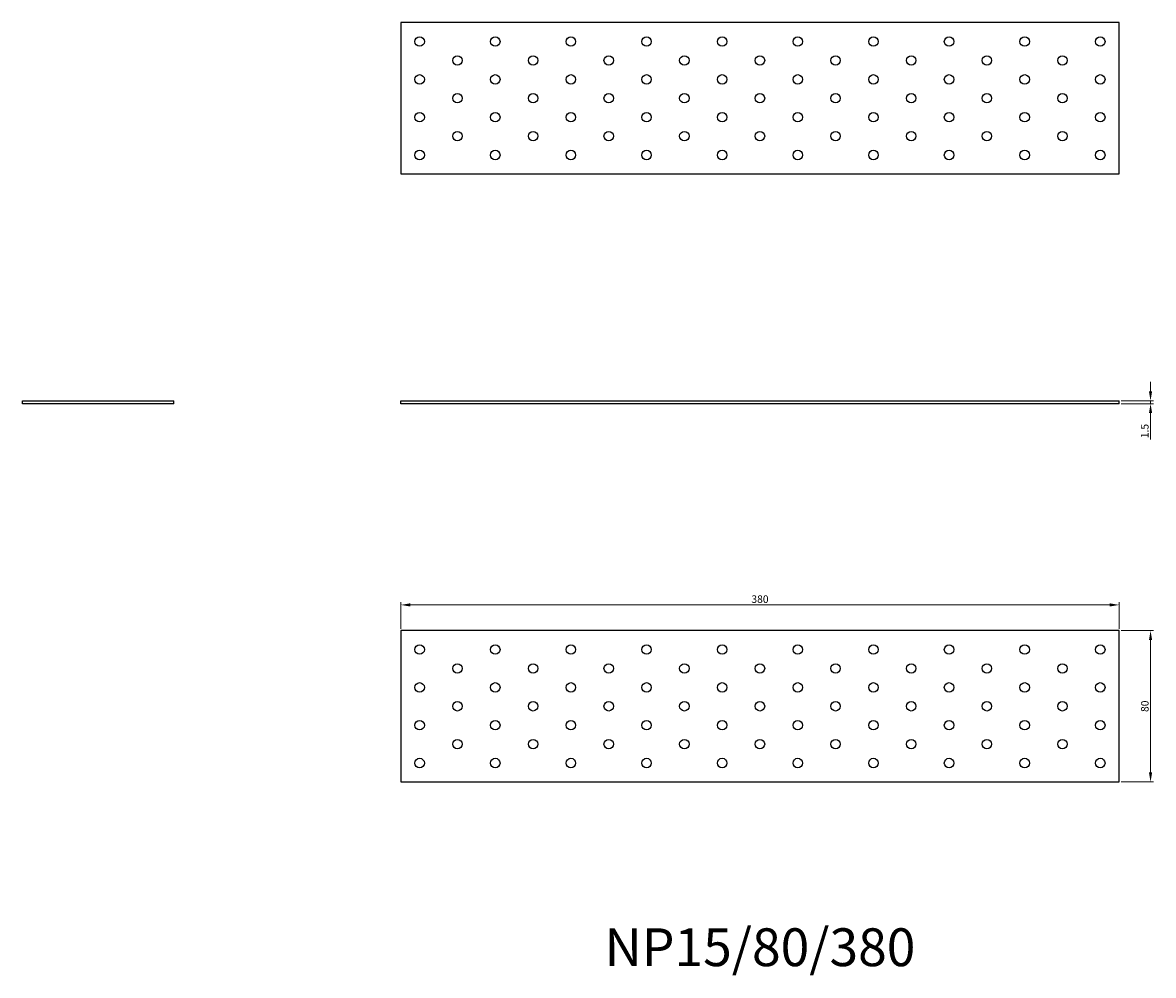
# Model space of a CAD drawing. Units: millimetres. Extents: x 1610 to 2635, y 1190 to 1701.
# Drawn here: x 1610 to 2208, y 1197 to 1701 of the extents above; entities that cross this region are included whole.
import ezdxf

# ---------------------------------------------------------------- set-up
doc = ezdxf.new("R2010")
doc.units = ezdxf.units.MM
for name, color, linetype, lineweight in [('Dimensions', 1, 'Continuous', 20), ('Part', 7, 'Continuous', 25), ('Text', 7, 'Continuous', 25)]:
    doc.layers.add(name, color=color, linetype=linetype, lineweight=lineweight)
doc.styles.add('EU_style', font='arial.ttf')
doc.dimstyles.new('Dim_2D', dxfattribs={"dimtxt": 4, "dimasz": 5, "dimexe": 1.5, "dimexo": 1, "dimgap": 1, "dimtad": 1, "dimdec": 1, "dimdsep": 46, "dimtxsty": 'EU_style', "dimcen": 2.5, "dimclrd": 256, "dimclre": 256, "dimclrt": 256, "dimadec": 0, "dimazin": 0, "dimtfac": 1, "dimtdec": 1, "dimtmove": 0, "dimatfit": 3, "dimfxl": 1, "dimtolj": 1, "dimtzin": 0, "dimlwd": -1, "dimlwe": -1, "dimarcsym": 0})

# ---------------------------------------------------------------- blocks, each defined once
blk = doc.blocks.new('*D7')
at = {"layer": 'Defpoints', "color": 0, "transparency": 16777216}
for p in [(2190, 1500.75), (2190, 1499.25), (2206.58, 1499.25)]:
    blk.add_point(p, dxfattribs=at)
at = {"layer": 'Dimensions', "transparency": 16777216}
for p, q in [((2206.58, 1505.75), (2206.58, 1510.75)), ((2191, 1500.75), (2208.08, 1500.75)), ((2191, 1499.25), (2208.08, 1499.25)), ((2206.58, 1500.75), (2206.58, 1499.25)), ((2206.58, 1494.25), (2206.58, 1480.31))]:
    blk.add_line(p, q, dxfattribs=at)
for points in [[(2205.75, 1505.75), (2207.41, 1505.75), (2206.58, 1500.75)], [(2205.75, 1494.25), (2207.41, 1494.25), (2206.58, 1499.25)]]:
    blk.add_solid(points, dxfattribs=at)
at = {"layer": 'Dimensions', "transparency": 16777216, "insert": (2203.54, 1484.78), "char_height": 4, "attachment_point": 5, "rotation": 90, "style": 'EU_style'}
blk.add_mtext('\\A1;1.5', dxfattribs=at)
blk = doc.blocks.new('*D8')
at = {"layer": 'Defpoints', "color": 0, "transparency": 16777216}
for p in [(2190, 1392.85), (1810, 1379.25), (2190, 1379.25)]:
    blk.add_point(p, dxfattribs=at)
at = {"layer": 'Dimensions', "transparency": 16777216}
for p, q in [((1810, 1380.25), (1810, 1394.35)), ((2190, 1380.25), (2190, 1394.35)), ((1815, 1392.85), (2185, 1392.85))]:
    blk.add_line(p, q, dxfattribs=at)
for points in [[(1815, 1393.69), (1815, 1392.02), (1810, 1392.85)], [(2185, 1393.69), (2185, 1392.02), (2190, 1392.85)]]:
    blk.add_solid(points, dxfattribs=at)
at = {"layer": 'Dimensions', "transparency": 16777216, "insert": (2000, 1395.9), "char_height": 4, "attachment_point": 5, "style": 'EU_style'}
blk.add_mtext('\\A1;380', dxfattribs=at)
blk = doc.blocks.new('*D9')
at = {"layer": 'Defpoints', "color": 0, "transparency": 16777216}
for p in [(2190, 1379.25), (2190, 1299.25), (2206.58, 1299.25)]:
    blk.add_point(p, dxfattribs=at)
at = {"layer": 'Dimensions', "transparency": 16777216}
for p, q in [((2191, 1379.25), (2208.08, 1379.25)), ((2206.58, 1374.25), (2206.58, 1304.25)), ((2191, 1299.25), (2208.08, 1299.25))]:
    blk.add_line(p, q, dxfattribs=at)
for points in [[(2205.75, 1374.25), (2207.41, 1374.25), (2206.58, 1379.25)], [(2205.75, 1304.25), (2207.41, 1304.25), (2206.58, 1299.25)]]:
    blk.add_solid(points, dxfattribs=at)
at = {"layer": 'Dimensions', "transparency": 16777216, "insert": (2203.54, 1339.25), "char_height": 4, "attachment_point": 5, "rotation": 90, "style": 'EU_style'}
blk.add_mtext('\\A1;80', dxfattribs=at)

msp = doc.modelspace()

# ---------------------------------------------------------------- linework, layer by layer
at = {"layer": 'Part'}
for p, q in [((2190, 1700.75), (1810, 1700.75)), ((1810, 1700.75), (1810, 1620.75)), ((2190, 1620.75), (2190, 1700.75)), ((1810, 1620.75), (2190, 1620.75)), ((1610, 1500.75), (1690, 1500.75)), ((1610, 1499.25), (1610, 1500.75)), ((1690, 1499.25), (1610, 1499.25)), ((1690, 1499.25), (1690, 1500.75)), ((1810, 1500.75), (2190, 1500.75)), ((1810, 1499.25), (1810, 1500.75)), ((2190, 1499.25), (1810, 1499.25)), ((2190, 1499.25), (2190, 1500.75)), ((1810, 1379.25), (1810, 1299.25)), ((2190, 1379.25), (1810, 1379.25)), ((2190, 1299.25), (2190, 1379.25)), ((1810, 1299.25), (2190, 1299.25))]:
    msp.add_line(p, q, dxfattribs=at)
for centre in [(1820, 1690.75), (1860, 1690.75), (1900, 1690.75), (1940, 1690.75), (1980, 1690.75), (2020, 1690.75), (2060, 1690.75), (2100, 1690.75), (2140, 1690.75), (2180, 1690.75), (1840, 1680.75), (1880, 1680.75), (1920, 1680.75), (1960, 1680.75), (2000, 1680.75), (2040, 1680.75), (2080, 1680.75), (2120, 1680.75), (2160, 1680.75), (1820, 1670.75), (1860, 1670.75), (1900, 1670.75), (1940, 1670.75), (1980, 1670.75), (2020, 1670.75), (2060, 1670.75), (2100, 1670.75), (2140, 1670.75), (2180, 1670.75), (1840, 1660.75), (1880, 1660.75), (1920, 1660.75), (1960, 1660.75), (2000, 1660.75), (2040, 1660.75), (2080, 1660.75), (2120, 1660.75), (2160, 1660.75), (1820, 1650.75), (1860, 1650.75), (1900, 1650.75), (1940, 1650.75), (1980, 1650.75), (2020, 1650.75), (2060, 1650.75), (2100, 1650.75), (2140, 1650.75), (2180, 1650.75), (1840, 1640.75), (1880, 1640.75), (1920, 1640.75), (1960, 1640.75), (2000, 1640.75), (2040, 1640.75), (2080, 1640.75), (2120, 1640.75), (2160, 1640.75), (1820, 1630.75), (1860, 1630.75), (1900, 1630.75), (1940, 1630.75), (1980, 1630.75), (2020, 1630.75), (2060, 1630.75), (2100, 1630.75), (2140, 1630.75), (2180, 1630.75), (1820, 1369.25), (1860, 1369.25), (1900, 1369.25), (1940, 1369.25), (1980, 1369.25), (2020, 1369.25), (2060, 1369.25), (2100, 1369.25), (2140, 1369.25), (2180, 1369.25), (1840, 1359.25), (1880, 1359.25), (1920, 1359.25), (1960, 1359.25), (2000, 1359.25), (2040, 1359.25), (2080, 1359.25), (2120, 1359.25), (2160, 1359.25), (1820, 1349.25), (1860, 1349.25), (1900, 1349.25), (1940, 1349.25), (1980, 1349.25), (2020, 1349.25), (2060, 1349.25), (2100, 1349.25), (2140, 1349.25), (2180, 1349.25), (1840, 1339.25), (1880, 1339.25), (1920, 1339.25), (1960, 1339.25), (2000, 1339.25), (2040, 1339.25), (2080, 1339.25), (2120, 1339.25), (2160, 1339.25), (1820, 1329.25), (1860, 1329.25), (1900, 1329.25), (1940, 1329.25), (1980, 1329.25), (2020, 1329.25), (2060, 1329.25), (2100, 1329.25), (2140, 1329.25), (2180, 1329.25), (1840, 1319.25), (1880, 1319.25), (1920, 1319.25), (1960, 1319.25), (2000, 1319.25), (2040, 1319.25), (2080, 1319.25), (2120, 1319.25), (2160, 1319.25), (1820, 1309.25), (1860, 1309.25), (1900, 1309.25), (1940, 1309.25), (1980, 1309.25), (2020, 1309.25), (2060, 1309.25), (2100, 1309.25), (2140, 1309.25), (2180, 1309.25)]:
    msp.add_circle(centre, 2.5, dxfattribs=at)

# ---------------------------------------------------------------- texts
at = {"layer": 'Text', "insert": (2000, 1209.25), "char_height": 20, "width": 343.6746, "attachment_point": 5, "style": 'EU_style'}
msp.add_mtext('{NP15/80/380}', dxfattribs=at)

# ---------------------------------------------------------------- dimensions: what is measured, and where the dimension line sits
at = {"layer": 'Dimensions'}
for base, p1, p2, picture, middle in [((2206.58, 1499.25), (2190, 1500.75), (2190, 1499.25), '*D7', (2203.54, 1484.78)), ((2206.58, 1299.25), (2190, 1379.25), (2190, 1299.25), '*D9', (2203.54, 1339.25))]:
    dim = msp.add_linear_dim(base=base, p1=p1, p2=p2, angle=90, dimstyle='Dim_2D', dxfattribs=at)
    dim.commit()
    dim.dimension.update_dxf_attribs({"geometry": picture, "text_midpoint": middle})
dim = msp.add_linear_dim(base=(2190, 1392.85), p1=(1810, 1379.25), p2=(2190, 1379.25), dimstyle='Dim_2D', dxfattribs=at)
dim.commit()
dim.dimension.update_dxf_attribs({"geometry": '*D8', "text_midpoint": (2000, 1395.9)})

doc.saveas('drawing.dxf')
